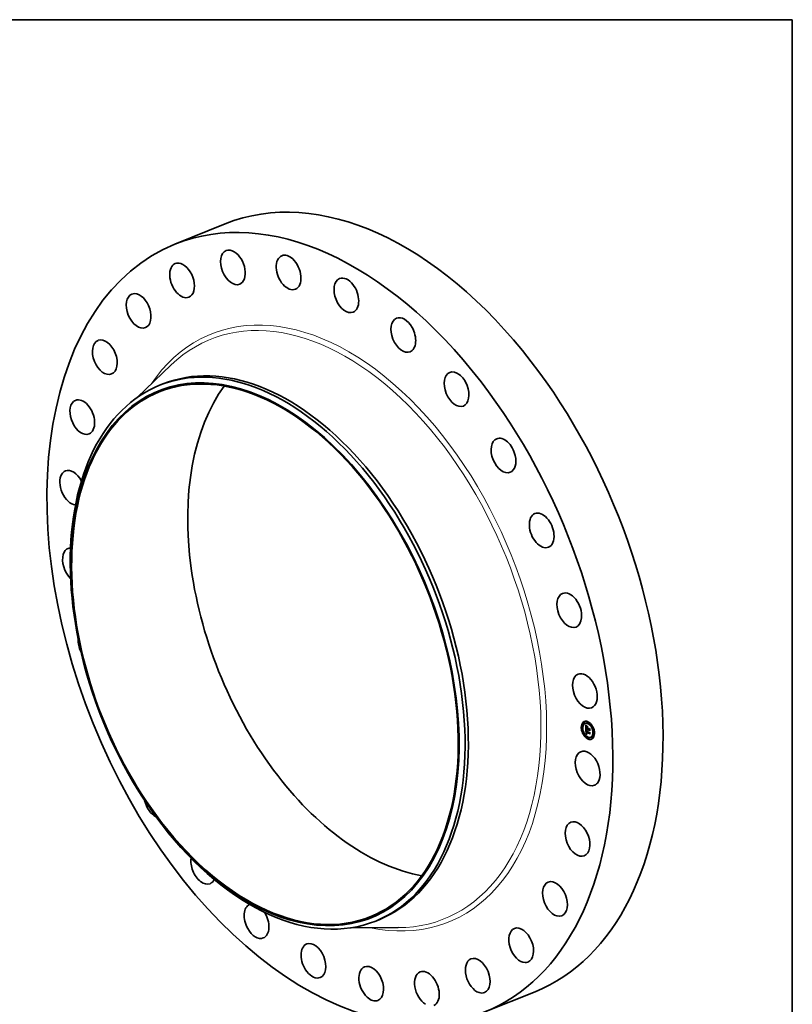
# Model space of a CAD drawing. Extents: x 0 to 10.8, y 0 to 8.2.
# Drawn here: x 6.6 to 10.8, y 2.9 to 8.2 of the extents above; entities that cross this region are included whole.
import ezdxf

# ---------------------------------------------------------------- set-up
doc = ezdxf.new("R2010")
doc.units = 0
doc.header["$MEASUREMENT"] = 0
doc.layers.get('0').update_dxf_attribs({"lineweight": 13})
doc.layers.add('1', color=7, linetype='Continuous', lineweight=13)

msp = doc.modelspace()

# ---------------------------------------------------------------- linework, layer by layer
at = {"color": 7, "lineweight": 35, "ltscale": 0.007325}
for p, q in [((7.409012, 7.034922), (7.680718, 7.144534)), ((9.085998, 2.878187), (9.357703, 2.987798))]:
    msp.add_line(p, q, dxfattribs=at)
at = {"color": 7, "lineweight": 35, "ltscale": 0.006388}
for p, q in [((7.20377, 6.204222), (7.388362, 6.380877)), ((8.361715, 3.333898), (8.617215, 3.334786))]:
    msp.add_line(p, q, dxfattribs=at)
at = {"color": 7, "lineweight": 35, "ltscale": 0.000485}
for p, q in [((7.325463, 6.270607), (7.343441, 6.27786)), ((8.495453, 3.370559), (8.513431, 3.377812))]:
    msp.add_line(p, q, dxfattribs=at)
at = {"color": 7, "lineweight": 35, "ltscale": 3.1e-05}
for p, q in [((9.620086, 4.445321), (9.618945, 4.44486)), ((9.62245, 4.439462), (9.621308, 4.439001)), ((9.629483, 4.441362), (9.628341, 4.440902)), ((9.64212, 4.44891), (9.640979, 4.448449)), ((9.644483, 4.443051), (9.643342, 4.442591)), ((9.665057, 4.427485), (9.663915, 4.427025)), ((9.611862, 4.41882), (9.610721, 4.41836)), ((9.614226, 4.412962), (9.613084, 4.412501)), ((9.622266, 4.384932), (9.621124, 4.384472)), ((9.624629, 4.379074), (9.623487, 4.378613)), ((9.634117, 4.381984), (9.635259, 4.382445)), ((9.634631, 4.382141), (9.635772, 4.382602)), ((9.634894, 4.410997), (9.636035, 4.411458)), ((9.635084, 4.391703), (9.636226, 4.392164)), ((9.635135, 4.382283), (9.636276, 4.382743)), ((9.63563, 4.382408), (9.636772, 4.382869)), ((9.635854, 4.391172), (9.636996, 4.391632)), ((9.635884, 4.389926), (9.635854, 4.391172)), ((9.635955, 4.401716), (9.637096, 4.402176)), ((9.636116, 4.382519), (9.637257, 4.382979)), ((9.636183, 4.4018), (9.637325, 4.402261)), ((9.63625, 4.391241), (9.637392, 4.391702)), ((9.636434, 4.401865), (9.637575, 4.402326)), ((9.636592, 4.382613), (9.637734, 4.383074)), ((9.637059, 4.382692), (9.638201, 4.383152)), ((9.641124, 4.417518), (9.642266, 4.417978)), ((9.641238, 4.414365), (9.64238, 4.414826)), ((9.641257, 4.413844), (9.642399, 4.414304)), ((9.641303, 4.41257), (9.642445, 4.413031)), ((9.641454, 4.408395), (9.642595, 4.408856)), ((9.641531, 4.407757), (9.642673, 4.408218)), ((9.642759, 4.407878), (9.643901, 4.408338)), ((9.64349, 4.407588), (9.644632, 4.408048)), ((9.64391, 4.407421), (9.645051, 4.407882)), ((9.650444, 4.408945), (9.651585, 4.409406)), ((9.650503, 4.410691), (9.651645, 4.411152)), ((9.650594, 4.40477), (9.651736, 4.405231)), ((9.651678, 4.390863), (9.65282, 4.391323)), ((9.651692, 4.389212), (9.652834, 4.389672)), ((9.651717, 4.385107), (9.652859, 4.385567)), ((9.66742, 4.421626), (9.666279, 4.421166)), ((9.67546, 4.393597), (9.674319, 4.393137)), ((9.677824, 4.387738), (9.676682, 4.387278)), ((9.645203, 4.363508), (9.644061, 4.363047)), ((9.647566, 4.357649), (9.646424, 4.357188)), ((9.660203, 4.365197), (9.659062, 4.364736)), ((9.667236, 4.367097), (9.666095, 4.366636)), ((9.6696, 4.361238), (9.668458, 4.360778))]:
    msp.add_line(p, q, dxfattribs=at)
at = {"color": 7, "lineweight": 35, "ltscale": 1.1e-05}
for p, q in [((9.632208, 4.430642), (9.632467, 4.430292)), ((9.633837, 4.430084), (9.634234, 4.430244)), ((9.634331, 4.429402), (9.634746, 4.429569)), ((9.636357, 4.425952), (9.636678, 4.42566)), ((9.636678, 4.42566), (9.636995, 4.425369)), ((9.633792, 4.407545), (9.634195, 4.407707)), ((9.633956, 4.422107), (9.633917, 4.421657)), ((9.634074, 4.407148), (9.634498, 4.407319)), ((9.63464, 4.420589), (9.635055, 4.420756)), ((9.634653, 4.419775), (9.635056, 4.419938)), ((9.634662, 4.421325), (9.63508, 4.421493)), ((9.634676, 4.419197), (9.635069, 4.419355)), ((9.634693, 4.398493), (9.634702, 4.398049)), ((9.63472, 4.421984), (9.635134, 4.422152)), ((9.634764, 4.417533), (9.635158, 4.417691)), ((9.634812, 4.422567), (9.635232, 4.422736)), ((9.63494, 4.423072), (9.635104, 4.423501)), ((9.635052, 4.420386), (9.635055, 4.419956)), ((9.635055, 4.419956), (9.635064, 4.419497)), ((9.63512, 4.418217), (9.635152, 4.417764)), ((9.635307, 4.423038), (9.635202, 4.422613)), ((9.635264, 4.38775), (9.635352, 4.387318)), ((9.63545, 4.423434), (9.635307, 4.423038)), ((9.635352, 4.387318), (9.635455, 4.386909)), ((9.635553, 4.398504), (9.635973, 4.398674)), ((9.635559, 4.398137), (9.63597, 4.398303)), ((9.635571, 4.397745), (9.63598, 4.39791)), ((9.635884, 4.389926), (9.63628, 4.390085)), ((9.635945, 4.389016), (9.635908, 4.38946)), ((9.635995, 4.388594), (9.635945, 4.389016)), ((9.635968, 4.398417), (9.635976, 4.397996)), ((9.636288, 4.389765), (9.636309, 4.389345)), ((9.63727, 4.385472), (9.637673, 4.385634)), ((9.637496, 4.385234), (9.637911, 4.385401)), ((9.637966, 4.382802), (9.637517, 4.382755)), ((9.638406, 4.382833), (9.637966, 4.382802)), ((9.638448, 4.383285), (9.638827, 4.3831)), ((9.642756, 4.40777), (9.642673, 4.408218)), ((9.643297, 4.41717), (9.643705, 4.417335)), ((9.643419, 4.404572), (9.643607, 4.404192)), ((9.643514, 4.407191), (9.643914, 4.407352)), ((9.643607, 4.404192), (9.643819, 4.403812)), ((9.643819, 4.403812), (9.644054, 4.403434)), ((9.653382, 4.412018), (9.65379, 4.412183)), ((9.654103, 4.392041), (9.654511, 4.392206))]:
    msp.add_line(p, q, dxfattribs=at)
at = {"color": 7, "lineweight": 35, "ltscale": 0.000542}
msp.add_line((9.63299, 4.408974), (9.632208, 4.430642), dxfattribs=at)
at = {"color": 7, "lineweight": 35, "ltscale": 1e-05}
for p, q in [((9.632467, 4.430292), (9.632714, 4.429961)), ((9.632714, 4.429961), (9.632949, 4.429649)), ((9.633343, 4.430811), (9.633715, 4.430961)), ((9.635851, 4.424137), (9.635631, 4.4238)), ((9.63577, 4.426499), (9.636055, 4.426232)), ((9.636109, 4.424445), (9.635851, 4.424137)), ((9.636055, 4.426232), (9.636357, 4.425952)), ((9.636597, 4.425256), (9.636229, 4.425131)), ((9.636597, 4.425256), (9.636959, 4.425402)), ((9.636995, 4.425369), (9.636597, 4.425256)), ((9.637991, 4.426209), (9.63779, 4.425857)), ((9.634009, 4.422515), (9.633956, 4.422107)), ((9.634698, 4.398909), (9.634693, 4.398493)), ((9.634718, 4.399296), (9.634698, 4.398909)), ((9.634702, 4.41863), (9.635089, 4.418786)), ((9.634731, 4.418075), (9.635119, 4.418232)), ((9.634739, 4.397293), (9.634765, 4.396913)), ((9.634765, 4.396913), (9.634796, 4.39653)), ((9.634796, 4.39653), (9.634832, 4.396145)), ((9.635055, 4.390892), (9.635051, 4.390495)), ((9.635051, 4.390495), (9.635054, 4.390102)), ((9.635056, 4.420789), (9.635052, 4.420386)), ((9.635054, 4.390102), (9.635064, 4.389716)), ((9.635066, 4.391295), (9.635055, 4.390892)), ((9.635084, 4.391703), (9.635066, 4.391295)), ((9.635096, 4.418632), (9.63512, 4.418217)), ((9.635104, 4.423501), (9.635302, 4.423852)), ((9.635631, 4.4238), (9.63545, 4.423434)), ((9.635455, 4.386909), (9.635573, 4.386524)), ((9.635571, 4.397745), (9.635559, 4.398137)), ((9.635573, 4.386524), (9.635707, 4.386162)), ((9.635608, 4.399955), (9.635669, 4.400357)), ((9.635908, 4.38946), (9.636296, 4.389617)), ((9.635945, 4.389016), (9.636324, 4.389169)), ((9.635977, 4.398822), (9.635968, 4.398417)), ((9.636001, 4.399209), (9.635977, 4.398822)), ((9.635995, 4.388594), (9.636366, 4.388743)), ((9.636059, 4.388192), (9.635995, 4.388594)), ((9.636059, 4.388192), (9.636423, 4.388339)), ((9.636136, 4.387811), (9.636059, 4.388192)), ((9.636136, 4.387811), (9.636493, 4.387955)), ((9.636242, 4.401288), (9.636614, 4.401438)), ((9.636309, 4.389345), (9.636342, 4.388945)), ((9.636342, 4.388945), (9.636387, 4.388565)), ((9.636448, 4.386798), (9.636804, 4.386942)), ((9.636578, 4.386503), (9.636932, 4.386646)), ((9.636883, 4.385969), (9.637256, 4.386119)), ((9.637066, 4.385717), (9.63745, 4.385872)), ((9.637443, 4.383915), (9.637756, 4.383693)), ((9.637581, 4.402402), (9.637879, 4.402159)), ((9.637756, 4.383693), (9.638091, 4.383483)), ((9.638091, 4.383483), (9.638448, 4.383285)), ((9.638607, 4.383208), (9.638201, 4.383152)), ((9.638947, 4.384155), (9.638614, 4.384356)), ((9.639302, 4.383961), (9.638947, 4.384155)), ((9.642751, 4.407264), (9.642777, 4.406876)), ((9.642777, 4.406876), (9.642825, 4.406489)), ((9.642825, 4.406489), (9.642898, 4.406103)), ((9.642898, 4.406103), (9.642993, 4.405719)), ((9.642993, 4.405719), (9.643112, 4.405335)), ((9.643112, 4.405335), (9.643253, 4.404953)), ((9.643253, 4.404953), (9.643419, 4.404572)), ((9.643417, 4.40375), (9.643773, 4.403894)), ((9.643514, 4.407191), (9.64349, 4.407588)), ((9.643558, 4.406802), (9.643514, 4.407191)), ((9.643558, 4.406802), (9.643947, 4.406959)), ((9.64362, 4.406421), (9.643558, 4.406802)), ((9.64362, 4.406421), (9.644004, 4.406576)), ((9.643702, 4.406048), (9.64362, 4.406421)), ((9.643702, 4.406048), (9.644084, 4.406202)), ((9.643804, 4.405684), (9.644186, 4.405837)), ((9.643925, 4.405327), (9.644309, 4.405482)), ((9.644065, 4.404977), (9.644452, 4.405134)), ((9.644224, 4.404637), (9.644612, 4.404793)), ((9.644403, 4.404303), (9.64479, 4.40446)), ((9.644601, 4.403978), (9.644403, 4.404303)), ((9.644913, 4.404245), (9.644601, 4.403978))]:
    msp.add_line(p, q, dxfattribs=at)
at = {"color": 7, "lineweight": 35, "ltscale": 9e-06}
for p, q in [((9.632848, 4.431582), (9.633099, 4.431853)), ((9.632848, 4.431582), (9.63319, 4.43172)), ((9.632949, 4.429649), (9.633174, 4.429356)), ((9.633174, 4.429356), (9.633387, 4.429082)), ((9.635255, 4.426993), (9.635504, 4.426753)), ((9.635504, 4.426753), (9.63577, 4.426499)), ((9.635891, 4.424995), (9.635582, 4.424848)), ((9.636229, 4.425131), (9.635891, 4.424995)), ((9.634076, 4.422882), (9.634009, 4.422515)), ((9.634702, 4.398049), (9.634718, 4.397672)), ((9.634752, 4.399653), (9.634718, 4.399296)), ((9.634718, 4.397672), (9.634739, 4.397293)), ((9.635065, 4.421163), (9.635056, 4.420789)), ((9.63508, 4.42151), (9.635065, 4.421163)), ((9.635079, 4.41901), (9.635096, 4.418632)), ((9.635302, 4.423852), (9.635536, 4.424126)), ((9.635553, 4.398504), (9.635553, 4.398845)), ((9.635559, 4.398137), (9.635553, 4.398504)), ((9.635707, 4.386162), (9.635856, 4.385824)), ((9.635856, 4.385824), (9.63602, 4.385509)), ((9.636041, 4.39958), (9.636001, 4.399209)), ((9.63602, 4.385509), (9.636203, 4.385213)), ((9.636097, 4.399933), (9.636041, 4.39958)), ((9.636169, 4.40027), (9.636097, 4.399933)), ((9.636227, 4.387453), (9.636136, 4.387811)), ((9.636203, 4.385213), (9.636407, 4.384929)), ((9.636227, 4.387453), (9.636579, 4.387594)), ((9.636331, 4.387115), (9.636227, 4.387453)), ((9.636238, 4.403587), (9.636487, 4.403354)), ((9.636331, 4.387115), (9.636679, 4.387255)), ((9.636387, 4.388565), (9.636444, 4.388204)), ((9.636407, 4.384929), (9.636634, 4.384657)), ((9.636444, 4.388204), (9.636512, 4.387863)), ((9.636487, 4.403354), (9.636746, 4.403119)), ((9.636634, 4.384657), (9.636882, 4.384397)), ((9.636746, 4.403119), (9.637014, 4.402882)), ((9.636882, 4.384397), (9.637151, 4.38415)), ((9.637014, 4.402882), (9.637292, 4.402643)), ((9.637151, 4.38415), (9.637443, 4.383915)), ((9.637292, 4.402643), (9.637581, 4.402402)), ((9.638012, 4.38478), (9.637743, 4.385004)), ((9.638302, 4.384565), (9.638012, 4.38478)), ((9.638614, 4.384356), (9.638302, 4.384565)), ((9.638947, 4.384155), (9.63929, 4.384293)), ((9.638973, 4.384667), (9.639282, 4.384504)), ((9.643804, 4.405684), (9.643702, 4.406048)), ((9.643925, 4.405327), (9.643804, 4.405684)), ((9.644065, 4.404977), (9.643925, 4.405327)), ((9.644224, 4.404637), (9.644065, 4.404977)), ((9.644403, 4.404303), (9.644224, 4.404637)), ((9.644299, 4.405507), (9.644426, 4.40519)), ((9.644426, 4.40519), (9.64457, 4.404875)), ((9.64457, 4.404875), (9.644733, 4.40456)), ((9.644733, 4.40456), (9.644913, 4.404245))]:
    msp.add_line(p, q, dxfattribs=at)
at = {"color": 7, "lineweight": 35, "ltscale": 2.3e-05}
for p, q in [((9.633343, 4.430811), (9.632848, 4.431582)), ((9.633635, 4.431074), (9.63416, 4.430342)), ((9.635854, 4.391172), (9.635084, 4.391703)), ((9.636996, 4.391632), (9.636226, 4.392164)), ((9.641976, 4.406025), (9.642846, 4.406377))]:
    msp.add_line(p, q, dxfattribs=at)
at = {"color": 7, "lineweight": 35, "ltscale": 2.4e-05}
msp.add_line((9.633099, 4.431853), (9.633635, 4.431074), dxfattribs=at)
at = {"color": 7, "lineweight": 35, "ltscale": 2.2e-05}
for p, q in [((9.633837, 4.430084), (9.633343, 4.430811)), ((9.637966, 4.382802), (9.638772, 4.383127))]:
    msp.add_line(p, q, dxfattribs=at)
at = {"color": 7, "lineweight": 35, "ltscale": 8e-06}
for p, q in [((9.633387, 4.429082), (9.633588, 4.428827)), ((9.633588, 4.428827), (9.633778, 4.428591)), ((9.634811, 4.427435), (9.635024, 4.427221)), ((9.635024, 4.427221), (9.635255, 4.426993)), ((9.635303, 4.42469), (9.635054, 4.42452)), ((9.635582, 4.424848), (9.635303, 4.42469)), ((9.635536, 4.424126), (9.635805, 4.424324)), ((9.635805, 4.424324), (9.636109, 4.424445)), ((9.633059, 4.407054), (9.633286, 4.40681)), ((9.634156, 4.423207), (9.634076, 4.422882)), ((9.634801, 4.399982), (9.634752, 4.399653)), ((9.634864, 4.400282), (9.634801, 4.399982)), ((9.635101, 4.421828), (9.63508, 4.42151)), ((9.635342, 4.404502), (9.635552, 4.404276)), ((9.635552, 4.404276), (9.635771, 4.404048)), ((9.635553, 4.398845), (9.635558, 4.399161)), ((9.635669, 4.400357), (9.635755, 4.400664)), ((9.635771, 4.404048), (9.636, 4.403819)), ((9.63599, 4.397703), (9.636014, 4.397398)), ((9.636, 4.403819), (9.636238, 4.403587)), ((9.636014, 4.397398), (9.636046, 4.397083)), ((9.636257, 4.400589), (9.636169, 4.40027)), ((9.636362, 4.400892), (9.636257, 4.400589)), ((9.636448, 4.386798), (9.636331, 4.387115)), ((9.636482, 4.401177), (9.636362, 4.400892)), ((9.636578, 4.386503), (9.636448, 4.386798)), ((9.636617, 4.401445), (9.636482, 4.401177)), ((9.636512, 4.387863), (9.636592, 4.387542)), ((9.636592, 4.387542), (9.636683, 4.387242)), ((9.637066, 4.385717), (9.636883, 4.385969)), ((9.637318, 4.401948), (9.637001, 4.401939)), ((9.63727, 4.385472), (9.637066, 4.385717)), ((9.637496, 4.385234), (9.63727, 4.385472)), ((9.637657, 4.401938), (9.637318, 4.401948)), ((9.637743, 4.385004), (9.637496, 4.385234)), ((9.637879, 4.402159), (9.637657, 4.401938)), ((9.637923, 4.38539), (9.638157, 4.385198)), ((9.638157, 4.385198), (9.638411, 4.385014)), ((9.638411, 4.385014), (9.638682, 4.384837)), ((9.638682, 4.384837), (9.638973, 4.384667)), ((9.642759, 4.407878), (9.642751, 4.407575)), ((9.642751, 4.407575), (9.642751, 4.407264)), ((9.64391, 4.407421), (9.64393, 4.4071)), ((9.64393, 4.4071), (9.643968, 4.40678)), ((9.643968, 4.40678), (9.644024, 4.40646)), ((9.644024, 4.40646), (9.644098, 4.406142)), ((9.644098, 4.406142), (9.64419, 4.405824)), ((9.64419, 4.405824), (9.644299, 4.405507)), ((9.644652, 4.407721), (9.644632, 4.408048))]:
    msp.add_line(p, q, dxfattribs=at)
at = {"color": 7, "lineweight": 35, "ltscale": 0.000472}
msp.add_line((9.634105, 4.41016), (9.633424, 4.429034), dxfattribs=at)
at = {"color": 7, "lineweight": 35, "ltscale": 1.3e-05}
for p, q in [((9.633778, 4.428591), (9.634124, 4.428178)), ((9.634439, 4.427824), (9.634811, 4.427435)), ((9.633892, 4.421164), (9.633881, 4.42063)), ((9.633991, 4.40798), (9.634293, 4.407575)), ((9.634395, 4.406734), (9.634074, 4.407148)), ((9.634631, 4.382141), (9.634117, 4.381984)), ((9.635135, 4.382283), (9.634631, 4.382141)), ((9.634799, 4.417002), (9.634764, 4.417533)), ((9.634812, 4.422567), (9.63494, 4.423072)), ((9.635064, 4.389716), (9.635091, 4.389189)), ((9.635091, 4.389189), (9.635133, 4.388686)), ((9.635104, 4.423501), (9.635577, 4.423692)), ((9.635202, 4.422613), (9.635129, 4.422118)), ((9.63563, 4.382408), (9.635135, 4.382283)), ((9.635155, 4.405852), (9.63562, 4.40604)), ((9.635191, 4.417273), (9.635238, 4.416745)), ((9.635772, 4.382602), (9.635259, 4.382445)), ((9.635302, 4.423852), (9.635794, 4.42405)), ((9.635569, 4.399451), (9.635608, 4.399955)), ((9.635569, 4.399451), (9.636052, 4.399646)), ((9.635594, 4.405385), (9.636066, 4.405576)), ((9.636276, 4.382743), (9.635772, 4.382602)), ((9.636072, 4.4049), (9.636549, 4.405093)), ((9.636772, 4.382869), (9.636276, 4.382743)), ((9.636589, 4.404398), (9.637068, 4.404591)), ((9.637146, 4.403877), (9.637624, 4.40407)), ((9.637742, 4.40334), (9.638217, 4.403531)), ((9.638012, 4.38478), (9.638479, 4.384969)), ((9.638302, 4.384565), (9.638802, 4.384766)), ((9.63864, 4.403154), (9.638519, 4.402666)), ((9.642735, 4.404569), (9.642447, 4.405024)), ((9.643058, 4.404144), (9.642735, 4.404569)), ((9.643058, 4.404144), (9.643535, 4.404336)), ((9.643417, 4.40375), (9.643058, 4.404144)), ((9.64381, 4.403387), (9.643417, 4.40375)), ((9.654196, 4.400934), (9.653795, 4.400579)), ((9.654866, 4.382356), (9.654464, 4.382042))]:
    msp.add_line(p, q, dxfattribs=at)
at = {"color": 7, "lineweight": 35, "ltscale": 2.1e-05}
for p, q in [((9.634331, 4.429402), (9.633837, 4.430084)), ((9.63416, 4.430342), (9.634675, 4.429659)), ((9.635627, 4.396612), (9.636423, 4.396933)), ((9.637001, 4.401939), (9.637768, 4.402249)), ((9.638012, 4.403714), (9.63864, 4.403154)), ((9.642194, 4.40551), (9.642967, 4.405822))]:
    msp.add_line(p, q, dxfattribs=at)
at = {"color": 7, "lineweight": 35, "ltscale": 1.2e-05}
for p, q in [((9.634124, 4.428178), (9.634439, 4.427824)), ((9.634825, 4.428763), (9.635253, 4.428935)), ((9.63532, 4.428168), (9.635755, 4.428344)), ((9.635536, 4.424126), (9.635998, 4.424313)), ((9.635814, 4.427618), (9.636253, 4.427795)), ((9.636308, 4.427112), (9.636748, 4.427289)), ((9.636802, 4.426649), (9.637242, 4.426827)), ((9.637296, 4.426231), (9.637737, 4.426409)), ((9.633792, 4.407545), (9.633991, 4.40798)), ((9.634074, 4.407148), (9.633792, 4.407545)), ((9.633917, 4.421657), (9.633892, 4.421164)), ((9.634395, 4.406734), (9.634837, 4.406912)), ((9.634756, 4.406302), (9.635211, 4.406485)), ((9.63494, 4.423072), (9.635384, 4.423251)), ((9.635064, 4.419497), (9.635079, 4.41901)), ((9.635133, 4.388686), (9.635191, 4.388206)), ((9.635152, 4.417764), (9.635191, 4.417273)), ((9.635191, 4.388206), (9.635264, 4.38775)), ((9.635553, 4.398845), (9.635989, 4.399021)), ((9.635558, 4.399161), (9.636016, 4.399346)), ((9.636116, 4.382519), (9.63563, 4.382408)), ((9.635908, 4.38946), (9.635884, 4.389926)), ((9.636592, 4.382613), (9.636116, 4.382519)), ((9.637059, 4.382692), (9.636592, 4.382613)), ((9.637257, 4.382979), (9.636772, 4.382869)), ((9.637517, 4.382755), (9.637059, 4.382692)), ((9.637734, 4.383074), (9.637257, 4.382979)), ((9.638201, 4.383152), (9.637734, 4.383074)), ((9.637743, 4.385004), (9.638182, 4.385181)), ((9.638827, 4.3831), (9.638406, 4.382833)), ((9.638652, 4.422757), (9.638866, 4.423208)), ((9.645581, 4.420544), (9.645368, 4.420094))]:
    msp.add_line(p, q, dxfattribs=at)
at = {"color": 7, "lineweight": 35, "ltscale": 2e-05}
for p, q in [((9.634825, 4.428763), (9.634331, 4.429402)), ((9.634675, 4.429659), (9.635179, 4.429023)), ((9.634653, 4.419775), (9.63464, 4.420589)), ((9.637742, 4.40334), (9.637146, 4.403877)), ((9.637421, 4.404257), (9.638012, 4.403714)), ((9.64349, 4.407588), (9.642759, 4.407878)), ((9.644632, 4.408048), (9.643901, 4.408338))]:
    msp.add_line(p, q, dxfattribs=at)
at = {"color": 7, "lineweight": 35, "ltscale": 6e-06}
for p, q in [((9.634646, 4.424148), (9.634487, 4.423945)), ((9.634487, 4.423945), (9.634357, 4.42373)), ((9.635034, 4.400794), (9.634942, 4.400553)), ((9.635141, 4.401007), (9.635034, 4.400794)), ((9.635263, 4.40119), (9.635141, 4.401007)), ((9.635749, 4.401613), (9.635565, 4.401491)), ((9.635955, 4.401716), (9.635749, 4.401613)), ((9.636183, 4.4018), (9.635955, 4.401716)), ((9.636041, 4.401126), (9.636242, 4.401288)), ((9.636434, 4.401865), (9.636183, 4.4018)), ((9.637325, 4.402261), (9.637096, 4.402176)), ((9.637575, 4.402326), (9.637325, 4.402261)), ((9.64381, 4.403387), (9.644028, 4.403475)), ((9.644054, 4.403434), (9.64381, 4.403387))]:
    msp.add_line(p, q, dxfattribs=at)
at = {"color": 7, "lineweight": 35, "ltscale": 7e-06}
for p, q in [((9.634836, 4.42434), (9.634646, 4.424148)), ((9.635054, 4.42452), (9.634836, 4.42434)), ((9.63425, 4.423489), (9.634156, 4.423207)), ((9.634357, 4.42373), (9.63425, 4.423489)), ((9.634942, 4.400553), (9.634864, 4.400282)), ((9.635129, 4.422118), (9.635101, 4.421828)), ((9.635558, 4.399161), (9.635569, 4.399451)), ((9.635755, 4.400664), (9.635879, 4.400918)), ((9.635879, 4.400918), (9.636041, 4.401126)), ((9.635976, 4.397996), (9.63599, 4.397703)), ((9.636242, 4.401288), (9.636482, 4.401404)), ((9.636706, 4.401912), (9.636434, 4.401865)), ((9.637001, 4.401939), (9.636706, 4.401912))]:
    msp.add_line(p, q, dxfattribs=at)
at = {"color": 7, "lineweight": 35, "ltscale": 1.9e-05}
for p, q in [((9.63532, 4.428168), (9.634825, 4.428763)), ((9.635179, 4.429023), (9.635674, 4.428434)), ((9.636229, 4.425131), (9.636941, 4.425419)), ((9.634015, 4.416222), (9.634028, 4.415456)), ((9.637146, 4.403877), (9.636589, 4.404398)), ((9.636865, 4.404782), (9.637421, 4.404257))]:
    msp.add_line(p, q, dxfattribs=at)
at = {"color": 7, "lineweight": 35, "ltscale": 1.8e-05}
for p, q in [((9.635814, 4.427618), (9.63532, 4.428168)), ((9.635674, 4.428434), (9.636158, 4.427894)), ((9.636308, 4.427112), (9.635814, 4.427618)), ((9.63464, 4.420589), (9.634662, 4.421325)), ((9.636589, 4.404398), (9.636072, 4.4049)), ((9.636346, 4.405291), (9.636865, 4.404782)), ((9.638652, 4.422757), (9.639321, 4.423027)), ((9.642399, 4.414304), (9.641737, 4.414567)), ((9.642447, 4.405024), (9.643126, 4.405298)), ((9.652834, 4.389672), (9.653326, 4.390221))]:
    msp.add_line(p, q, dxfattribs=at)
at = {"color": 7, "lineweight": 35, "ltscale": 2.8e-05}
for p, q in [((9.635891, 4.424995), (9.636941, 4.425419)), ((9.635627, 4.396612), (9.635571, 4.397745)), ((9.651585, 4.409406), (9.652391, 4.410188))]:
    msp.add_line(p, q, dxfattribs=at)
at = {"color": 7, "lineweight": 35, "ltscale": 1.7e-05}
for p, q in [((9.636158, 4.427894), (9.636632, 4.427401)), ((9.636802, 4.426649), (9.636308, 4.427112)), ((9.634662, 4.421325), (9.63472, 4.421984)), ((9.634837, 4.41639), (9.63548, 4.416649)), ((9.636072, 4.4049), (9.635594, 4.405385)), ((9.635755, 4.400664), (9.63637, 4.400912)), ((9.635863, 4.405782), (9.636346, 4.405291)), ((9.643449, 4.412975), (9.644092, 4.413234))]:
    msp.add_line(p, q, dxfattribs=at)
at = {"color": 7, "lineweight": 35, "ltscale": 1.6e-05}
for p, q in [((9.636632, 4.427401), (9.637095, 4.426956)), ((9.637296, 4.426231), (9.636802, 4.426649)), ((9.635594, 4.405385), (9.635155, 4.405852)), ((9.635417, 4.406256), (9.635863, 4.405782)), ((9.635669, 4.400357), (9.63626, 4.400595)), ((9.635879, 4.400918), (9.636474, 4.401158)), ((9.641531, 4.407757), (9.641454, 4.408395)), ((9.642673, 4.408218), (9.642595, 4.408856)), ((9.642735, 4.404569), (9.643318, 4.404804))]:
    msp.add_line(p, q, dxfattribs=at)
at = {"color": 7, "lineweight": 35, "ltscale": 1.5e-05}
for p, q in [((9.637095, 4.426956), (9.637549, 4.426558)), ((9.63779, 4.425857), (9.637296, 4.426231)), ((9.633883, 4.420054), (9.633899, 4.419436)), ((9.63472, 4.421984), (9.634812, 4.422567)), ((9.635155, 4.405852), (9.634756, 4.406302)), ((9.634837, 4.41639), (9.634799, 4.417002)), ((9.635006, 4.406713), (9.635417, 4.406256)), ((9.635608, 4.399955), (9.636149, 4.400174)), ((9.636883, 4.385969), (9.636578, 4.386503)), ((9.636683, 4.387242), (9.636901, 4.386699)), ((9.637318, 4.401948), (9.637866, 4.402169)), ((9.641645, 4.407149), (9.641531, 4.407757)), ((9.641792, 4.406572), (9.641645, 4.407149)), ((9.643297, 4.41717), (9.643695, 4.417609))]:
    msp.add_line(p, q, dxfattribs=at)
at = {"color": 7, "lineweight": 35, "ltscale": 1.4e-05}
for p, q in [((9.637549, 4.426558), (9.637991, 4.426209)), ((9.633881, 4.42063), (9.633883, 4.420054)), ((9.634293, 4.407575), (9.634631, 4.407153)), ((9.634756, 4.406302), (9.634395, 4.406734)), ((9.634631, 4.407153), (9.635006, 4.406713)), ((9.634676, 4.419197), (9.634653, 4.419775)), ((9.634702, 4.41863), (9.634676, 4.419197)), ((9.634731, 4.418075), (9.634702, 4.41863)), ((9.634764, 4.417533), (9.634731, 4.418075)), ((9.636041, 4.401126), (9.636562, 4.401336)), ((9.636901, 4.386699), (9.63717, 4.38623)), ((9.63717, 4.38623), (9.637509, 4.385795)), ((9.637509, 4.385795), (9.637923, 4.38539)), ((9.638614, 4.384356), (9.639151, 4.384573)), ((9.639282, 4.384504), (9.639302, 4.383961)), ((9.641976, 4.406025), (9.641792, 4.406572)), ((9.642194, 4.40551), (9.641976, 4.406025)), ((9.642447, 4.405024), (9.642194, 4.40551)), ((9.651527, 4.410684), (9.651002, 4.410892)), ((9.65258, 4.390802), (9.652049, 4.391012))]:
    msp.add_line(p, q, dxfattribs=at)
at = {"color": 7, "lineweight": 35, "ltscale": 6.9e-05}
msp.add_line((9.634894, 4.410997), (9.63299, 4.408974), dxfattribs=at)
at = {"color": 7, "lineweight": 35, "ltscale": 0.000627}
msp.add_line((9.634117, 4.381984), (9.633059, 4.407054), dxfattribs=at)
at = {"color": 7, "lineweight": 35, "ltscale": 7.7e-05}
msp.add_line((9.633286, 4.40681), (9.635342, 4.404502), dxfattribs=at)
at = {"color": 7, "lineweight": 35, "ltscale": 3e-05}
for p, q in [((9.633899, 4.419436), (9.633958, 4.41824)), ((9.637517, 4.382755), (9.638622, 4.3832)), ((9.641645, 4.407149), (9.642751, 4.407596))]:
    msp.add_line(p, q, dxfattribs=at)
at = {"color": 7, "lineweight": 35, "ltscale": 5e-05}
msp.add_line((9.633958, 4.41824), (9.634015, 4.416222), dxfattribs=at)
at = {"color": 7, "lineweight": 35, "ltscale": 0.000196}
msp.add_line((9.634028, 4.415456), (9.641303, 4.41257), dxfattribs=at)
at = {"color": 7, "lineweight": 35, "ltscale": 0.000582}
msp.add_line((9.635259, 4.382445), (9.634277, 4.405697), dxfattribs=at)
at = {"color": 7, "lineweight": 35, "ltscale": 0.000456}
msp.add_line((9.634832, 4.396145), (9.651692, 4.389212), dxfattribs=at)
at = {"color": 7, "lineweight": 35, "ltscale": 0.000173}
msp.add_line((9.641257, 4.413844), (9.634837, 4.41639), dxfattribs=at)
at = {"color": 7, "lineweight": 35, "ltscale": 0.000176}
for p, q in [((9.641454, 4.408395), (9.634894, 4.410997)), ((9.642595, 4.408856), (9.636035, 4.411458))]:
    msp.add_line(p, q, dxfattribs=at)
at = {"color": 7, "lineweight": 35, "ltscale": 0.000161}
msp.add_line((9.635238, 4.416745), (9.641238, 4.414365), dxfattribs=at)
at = {"color": 7, "lineweight": 35, "ltscale": 5e-06}
for p, q in [((9.635403, 4.40135), (9.635263, 4.40119)), ((9.635565, 4.401491), (9.635403, 4.40135))]:
    msp.add_line(p, q, dxfattribs=at)
at = {"color": 7, "lineweight": 35, "ltscale": 0.000436}
msp.add_line((9.651825, 4.390188), (9.635627, 4.396612), dxfattribs=at)
at = {"color": 7, "lineweight": 35, "ltscale": 0.000421}
msp.add_line((9.636046, 4.397083), (9.651678, 4.390863), dxfattribs=at)
at = {"color": 7, "lineweight": 35, "ltscale": 0.000416}
for p, q in [((9.651717, 4.385107), (9.63625, 4.391241)), ((9.652859, 4.385567), (9.637392, 4.391702))]:
    msp.add_line(p, q, dxfattribs=at)
at = {"color": 7, "lineweight": 35, "ltscale": 3.7e-05}
msp.add_line((9.63625, 4.391241), (9.636288, 4.389765), dxfattribs=at)
at = {"color": 7, "lineweight": 35, "ltscale": 4e-06}
msp.add_line((9.636482, 4.401404), (9.636617, 4.401445), dxfattribs=at)
at = {"color": 7, "lineweight": 35, "ltscale": 2.7e-05}
msp.add_line((9.636706, 4.401912), (9.637693, 4.40231), dxfattribs=at)
at = {"color": 7, "lineweight": 35, "ltscale": 2e-06}
for p, q in [((9.636998, 4.391543), (9.636996, 4.391632)), ((9.637657, 4.40234), (9.637575, 4.402326))]:
    msp.add_line(p, q, dxfattribs=at)
at = {"color": 7, "lineweight": 35, "ltscale": 2.6e-05}
for p, q in [((9.638519, 4.402666), (9.637742, 4.40334)), ((9.641792, 4.406572), (9.642771, 4.406967))]:
    msp.add_line(p, q, dxfattribs=at)
at = {"color": 7, "lineweight": 35, "ltscale": 0.000129}
msp.add_line((9.641124, 4.417518), (9.638377, 4.421899), dxfattribs=at)
at = {"color": 7, "lineweight": 35, "ltscale": 0.000175}
msp.add_line((9.638377, 4.421899), (9.64489, 4.419316), dxfattribs=at)
at = {"color": 7, "lineweight": 35, "ltscale": 0.000181}
for p, q in [((9.645368, 4.420094), (9.638652, 4.422757)), ((9.638866, 4.423208), (9.645581, 4.420544))]:
    msp.add_line(p, q, dxfattribs=at)
at = {"color": 7, "lineweight": 35, "ltscale": 9.3e-05}
msp.add_line((9.642266, 4.417978), (9.640281, 4.421144), dxfattribs=at)
at = {"color": 7, "lineweight": 35, "ltscale": 7.9e-05}
for p, q in [((9.641238, 4.414365), (9.641124, 4.417518)), ((9.64238, 4.414826), (9.642266, 4.417978))]:
    msp.add_line(p, q, dxfattribs=at)
at = {"color": 7, "lineweight": 35, "ltscale": 3.2e-05}
for p, q in [((9.641303, 4.41257), (9.641257, 4.413844)), ((9.642445, 4.413031), (9.642399, 4.414304))]:
    msp.add_line(p, q, dxfattribs=at)
at = {"color": 7, "lineweight": 35, "ltscale": 8.7e-05}
msp.add_line((9.64489, 4.419316), (9.642436, 4.416833), dxfattribs=at)
at = {"color": 7, "lineweight": 35, "ltscale": 0.00012}
msp.add_line((9.642436, 4.416833), (9.642609, 4.412052), dxfattribs=at)
at = {"color": 7, "lineweight": 35, "ltscale": 0.000211}
msp.add_line((9.642609, 4.412052), (9.650444, 4.408945), dxfattribs=at)
at = {"color": 7, "lineweight": 35, "ltscale": 0.000105}
msp.add_line((9.643449, 4.412975), (9.643297, 4.41717), dxfattribs=at)
at = {"color": 7, "lineweight": 35, "ltscale": 0.000195}
msp.add_line((9.650709, 4.410095), (9.643449, 4.412975), dxfattribs=at)
at = {"color": 7, "lineweight": 35, "ltscale": 0.000107}
msp.add_line((9.643695, 4.417609), (9.64385, 4.41333), dxfattribs=at)
at = {"color": 7, "lineweight": 35, "ltscale": 0.000179}
msp.add_line((9.64385, 4.41333), (9.650503, 4.410691), dxfattribs=at)
at = {"color": 7, "lineweight": 35, "ltscale": 0.00018}
for p, q in [((9.650594, 4.40477), (9.64391, 4.407421)), ((9.651736, 4.405231), (9.645051, 4.407882))]:
    msp.add_line(p, q, dxfattribs=at)
at = {"color": 7, "lineweight": 35, "ltscale": 6.7e-05}
msp.add_line((9.650444, 4.408945), (9.652368, 4.410816), dxfattribs=at)
at = {"color": 7, "lineweight": 35, "ltscale": 0.0001}
msp.add_line((9.650503, 4.410691), (9.653759, 4.413021), dxfattribs=at)
at = {"color": 7, "lineweight": 35, "ltscale": 0.000118}
msp.add_line((9.652738, 4.400566), (9.650594, 4.40477), dxfattribs=at)
at = {"color": 7, "lineweight": 35, "ltscale": 8.2e-05}
msp.add_line((9.653382, 4.412018), (9.650709, 4.410095), dxfattribs=at)
at = {"color": 7, "lineweight": 35, "ltscale": 6.5e-05}
msp.add_line((9.651645, 4.411152), (9.653772, 4.412674), dxfattribs=at)
at = {"color": 7, "lineweight": 35, "ltscale": 8.8e-05}
msp.add_line((9.651678, 4.390863), (9.654481, 4.393023), dxfattribs=at)
at = {"color": 7, "lineweight": 35, "ltscale": 6e-05}
msp.add_line((9.651692, 4.389212), (9.653298, 4.391003), dxfattribs=at)
at = {"color": 7, "lineweight": 35, "ltscale": 0.000103}
msp.add_line((9.653642, 4.381463), (9.651717, 4.385107), dxfattribs=at)
at = {"color": 7, "lineweight": 35, "ltscale": 4.9e-05}
msp.add_line((9.652633, 4.403472), (9.651736, 4.405231), dxfattribs=at)
at = {"color": 7, "lineweight": 35, "ltscale": 7.3e-05}
msp.add_line((9.654103, 4.392041), (9.651825, 4.390188), dxfattribs=at)
at = {"color": 7, "lineweight": 35, "ltscale": 0.000256}
msp.add_line((9.652368, 4.410816), (9.652738, 4.400566), dxfattribs=at)
at = {"color": 7, "lineweight": 35, "ltscale": 5.3e-05}
msp.add_line((9.65282, 4.391323), (9.654496, 4.392615), dxfattribs=at)
at = {"color": 7, "lineweight": 35, "ltscale": 3.6e-05}
msp.add_line((9.65354, 4.384278), (9.652859, 4.385567), dxfattribs=at)
at = {"color": 7, "lineweight": 35, "ltscale": 0.000239}
msp.add_line((9.653298, 4.391003), (9.653642, 4.381463), dxfattribs=at)
at = {"color": 7, "lineweight": 35, "ltscale": 0.000286}
msp.add_line((9.653795, 4.400579), (9.653382, 4.412018), dxfattribs=at)
at = {"color": 7, "lineweight": 35, "ltscale": 0.000302}
msp.add_line((9.653759, 4.413021), (9.654196, 4.400934), dxfattribs=at)
at = {"color": 7, "lineweight": 35, "ltscale": 0.00025}
msp.add_line((9.654464, 4.382042), (9.654103, 4.392041), dxfattribs=at)
at = {"color": 7, "lineweight": 35, "ltscale": 0.000267}
msp.add_line((9.654481, 4.393023), (9.654866, 4.382356), dxfattribs=at)
at = {"color": 7, "lineweight": 35, "ltscale": 0.03937}
for centre, major_axis, start_param, end_param in [((8.51921, 5.066166), (0.83846, -2.078381), 1.99842421, 3.14161853), ((8.247505, 4.956555), (0.83846, -2.078381), 1.99842421, 3.14161853), ((8.247505, 4.956555), (0.83846, -2.078381), 3.14161853, 6.28321118), ((7.722504, 6.909101), (0.036658, -0.090869), 3.14160176, 6.28319441), ((7.722504, 6.909101), (0.036658, -0.090869), 2.44722316, 3.14160176), ((7.722504, 6.909101), (0.036658, -0.090869), 0.0000091, 2.44722316), ((7.447391, 6.838658), (0.036658, -0.090869), 3.14157747, 6.28317013), ((7.447391, 6.838658), (0.036658, -0.090869), 2.67162263, 3.14157747), ((7.447391, 6.838658), (0.036658, -0.090869), 6.28317013, 8.95480794), ((8.023942, 6.881635), (0.036658, -0.090869), 3.1415544, 6.28314706), ((8.023942, 6.881635), (0.036658, -0.090869), 2.22282368, 3.1415544), ((8.023942, 6.881635), (0.036658, -0.090869), 6.28314706, 8.50600899), ((8.336591, 6.757637), (0.036658, -0.090869), 3.14158223, 6.28317488), ((8.336591, 6.757637), (0.036658, -0.090869), 1.99842421, 3.14158223), ((8.336591, 6.757637), (0.036658, -0.090869), 6.28317488, 8.28160952), ((7.2124, 6.673839), (0.036658, -0.090869), 3.14159255, 6.2831852), ((7.2124, 6.673839), (0.036658, -0.090869), 2.89602211, 3.14159255), ((7.2124, 6.673839), (0.036658, -0.090869), 6.2831852, 9.17920742), ((8.644773, 6.543326), (0.036658, -0.090869), 3.14158381, 6.28317646), ((8.644773, 6.543326), (0.036658, -0.090869), 1.77402473, 3.14158381), ((8.644773, 6.543326), (0.036658, -0.090869), 6.28317646, 8.05721004), ((7.029313, 6.422907), (0.036658, -0.090869), 3.14160783, 6.28320048), ((7.029313, 6.422907), (0.036658, -0.090869), 3.12042159, 3.14160783), ((7.029313, 6.422907), (0.036658, -0.090869), 0.00001518, 3.12042159), ((7.895887, 4.814705), (0.575242, -1.425914), 5.14001686, 11.42320217), ((7.910458, 4.820583), (0.584972, -1.450033), 0.00002587, 3.14161853), ((7.928436, 4.827836), (0.584972, -1.450033), 0.00002587, 3.14161853), ((7.895887, 4.814705), (0.572804, -1.419873), 0.00002587, 3.14161853), ((8.51921, 5.066166), (0.83846, -2.078381), 0.00002587, 1.99842421), ((8.933034, 6.249447), (0.036658, -0.090869), 1.54962526, 3.14156289), ((8.933034, 6.249447), (0.036658, -0.090869), 3.14156289, 6.28315554), ((7.910458, 4.820583), (0.584972, -1.450033), 3.14161853, 5.14001686), ((8.524005, 5.0681), (0.572804, -1.419873), 3.50851381, 5.14001686), ((8.933034, 6.249447), (0.036658, -0.090869), 6.28315554, 7.83281057), ((8.247505, 4.956555), (0.83846, -2.078381), 0.00002587, 1.99842421), ((7.895887, 4.814705), (0.572804, -1.419873), 3.14161853, 5.14001686), ((6.907311, 6.098447), (0.036658, -0.090869), 3.14158381, 3.34482106), ((6.907311, 6.098447), (0.036658, -0.090869), 6.28317646, 9.42476912), ((6.907311, 6.098447), (0.036658, -0.090869), 3.34482106, 6.28317646), ((9.186919, 5.890738), (0.036658, -0.090869), 3.14159255, 6.2831852), ((9.186919, 5.890738), (0.036658, -0.090869), 1.32522578, 3.14159255), ((9.186919, 5.890738), (0.036658, -0.090869), 6.2831852, 7.60841109), ((6.852512, 5.716728), (0.036658, -0.090869), 1.71997509, 3.14158223), ((6.852512, 5.716728), (0.036658, -0.090869), 3.56922054, 5.97659868), ((6.852512, 5.716728), (0.036658, -0.090869), 3.14158223, 3.56922054), ((9.393699, 5.485184), (0.036658, -0.090869), 3.14157747, 6.28317013), ((9.393699, 5.485184), (0.036658, -0.090869), 1.10082631, 3.14157747), ((9.393699, 5.485184), (0.036658, -0.090869), 6.28317013, 7.38401162), ((6.867664, 5.29689), (0.036658, -0.090869), 3.14160292, 3.79362001), ((6.867664, 5.29689), (0.036658, -0.090869), 2.92813824, 3.14160292), ((6.867664, 5.29689), (0.036658, -0.090869), 3.79362001, 5.34366654), ((9.543003, 5.053123), (0.036658, -0.090869), 3.14160176, 6.28319441), ((9.543003, 5.053123), (0.036658, -0.090869), 0.87642683, 3.14160176), ((9.543003, 5.053123), (0.036658, -0.090869), 0.0000091, 0.87642683), ((6.952007, 4.859986), (0.036658, -0.090869), 4.07334965, 4.80781449), ((9.627346, 4.61622), (0.036658, -0.090869), 3.14160292, 6.28319557), ((9.627346, 4.61622), (0.036658, -0.090869), 0.65202736, 3.14160292), ((9.627346, 4.61622), (0.036658, -0.090869), 0.00001027, 0.65202736), ((9.643701, 4.402819), (0.019499, -0.048334), 3.14148519, 5.7522166), ((9.644843, 4.403279), (-0.019499, 0.048334), 0.01926993, 2.61062395), ((9.643701, 4.402819), (0.015363, -0.038082), 3.14148519, 5.7522166), ((9.620126, 4.441931), (0.001182, -0.002929), 3.14148519, 5.7522166), ((9.620126, 4.441931), (0.001182, -0.002929), 6.28307784, 9.42467049), ((9.621268, 4.442391), (-0.001182, 0.002929), 5.7522166, 6.28307784), ((9.620126, 4.441931), (0.001182, -0.002929), 5.7522166, 6.28307784), ((9.621268, 4.442391), (-0.001182, 0.002929), 3.14148519, 5.7522166), ((9.643701, 4.402819), (0.019499, -0.048334), 6.28307784, 9.42467049), ((9.643701, 4.402819), (0.015363, -0.038082), 6.28307784, 9.42467049), ((9.644843, 4.403279), (-0.015363, 0.038082), 5.7522166, 6.28307784), ((9.64216, 4.44552), (0.001182, -0.002929), 3.14148519, 5.7522166), ((9.64216, 4.44552), (0.001182, -0.002929), 6.28307784, 9.42467049), ((9.643302, 4.445981), (-0.001182, 0.002929), 5.7522166, 6.28307784), ((9.64216, 4.44552), (0.001182, -0.002929), 5.7522166, 6.28307784), ((9.643302, 4.445981), (-0.001182, 0.002929), 3.14148519, 5.7522166), ((9.644843, 4.403279), (-0.015363, 0.038082), 3.14148519, 5.7522166), ((9.665097, 4.424095), (0.001182, -0.002929), 3.14148519, 5.7522166), ((9.665097, 4.424095), (0.001182, -0.002929), 6.28307784, 9.42467049), ((9.666239, 4.424556), (-0.001182, 0.002929), 5.7522166, 6.28307784), ((9.666239, 4.424556), (-0.001182, 0.002929), 3.14148519, 5.7522166), ((9.611902, 4.415431), (0.001182, -0.002929), 3.14148519, 5.7522166), ((9.611902, 4.415431), (0.001182, -0.002929), 6.28307784, 9.42467049), ((9.613044, 4.415891), (-0.001182, 0.002929), 5.7522166, 6.28307784), ((9.611902, 4.415431), (0.001182, -0.002929), 5.7522166, 6.28307784), ((9.613044, 4.415891), (-0.001182, 0.002929), 3.14148519, 5.7522166), ((9.622306, 4.381542), (0.001182, -0.002929), 3.14148519, 6.28307784), ((9.622306, 4.381542), (0.001182, -0.002929), 2.61062395, 3.14148519), ((9.622306, 4.381542), (0.001182, -0.002929), 6.28307784, 8.89380925), ((9.623447, 4.382003), (-0.001182, 0.002929), 3.14148519, 6.28307784), ((9.665097, 4.424095), (0.001182, -0.002929), 5.7522166, 6.28307784), ((9.6755, 4.390207), (0.001182, -0.002929), 3.14148519, 5.7522166), ((9.6755, 4.390207), (0.001182, -0.002929), 6.28307784, 9.42467049), ((9.676642, 4.390668), (-0.001182, 0.002929), 5.7522166, 6.28307784), ((9.6755, 4.390207), (0.001182, -0.002929), 5.7522166, 6.28307784), ((9.676642, 4.390668), (-0.001182, 0.002929), 3.14148519, 5.7522166), ((9.645242, 4.360118), (0.001182, -0.002929), 3.14148519, 6.28307784), ((9.645242, 4.360118), (0.001182, -0.002929), 2.61062395, 3.14148519), ((9.643701, 4.402819), (0.015363, -0.038082), 5.7522166, 6.28307784), ((9.645242, 4.360118), (0.001182, -0.002929), 6.28307784, 8.89380925), ((9.646384, 4.360578), (-0.001182, 0.002929), 3.14148519, 6.28307784), ((9.643701, 4.402819), (0.019499, -0.048334), 5.7522166, 6.28307784), ((9.644843, 4.403279), (-0.019499, 0.048334), 2.61062395, 3.1226634), ((9.667276, 4.363707), (0.001182, -0.002929), 3.14148519, 6.28307784), ((9.667276, 4.363707), (0.001182, -0.002929), 2.61062395, 3.14148519), ((9.667276, 4.363707), (0.001182, -0.002929), 6.28307784, 8.89380925), ((9.668418, 4.364168), (-0.001182, 0.002929), 3.14148519, 6.28307784), ((9.642498, 4.196382), (0.036658, -0.090869), 3.14158223, 6.28317488), ((9.642498, 4.196382), (0.036658, -0.090869), 0.42762788, 3.14158223), ((8.524005, 5.0681), (0.572804, -1.419873), 5.14001686, 5.91626415), ((9.642498, 4.196382), (0.036658, -0.090869), 6.28317488, 6.71081319), ((7.308091, 4.022372), (0.036658, -0.090869), 4.44992307, 4.46681844), ((7.308091, 4.022372), (0.036658, -0.090869), 4.46681844, 5.6841834), ((7.895887, 4.814705), (0.572804, -1.419873), 5.14001686, 6.28321118), ((9.5877, 3.814662), (0.036658, -0.090869), 3.14158381, 6.28317646), ((9.5877, 3.814662), (0.036658, -0.090869), 0.20322841, 3.14158381), ((7.910458, 4.820583), (0.584972, -1.450033), 5.14001686, 6.28321118), ((7.561977, 3.663662), (0.036658, -0.090869), 3.94052166, 4.69121791), ((9.5877, 3.814662), (0.036658, -0.090869), 6.28317646, 6.48641371), ((7.561977, 3.663662), (0.036658, -0.090869), 4.69121791, 6.28315554), ((7.561977, 3.663662), (0.036658, -0.090869), 6.28315554, 6.79496324), ((9.465698, 3.490202), (0.036658, -0.090869), 3.14160783, 6.26201424), ((9.465698, 3.490202), (0.036658, -0.090869), 0.00001518, 3.14160783), ((7.850238, 3.369783), (0.036658, -0.090869), 3.15042022, 4.91561739), ((7.850238, 3.369783), (0.036658, -0.090869), 6.28317646, 8.14969846), ((9.465698, 3.490202), (0.036658, -0.090869), 6.26201424, 6.28320048), ((7.850238, 3.369783), (0.036658, -0.090869), 4.91561739, 6.28317646), ((9.282611, 3.239271), (0.036658, -0.090869), 3.14159255, 6.03761476), ((9.282611, 3.239271), (0.036658, -0.090869), 6.2831852, 9.42477785), ((8.15842, 3.155472), (0.036658, -0.090869), 6.28317488, 9.42476753), ((8.15842, 3.155472), (0.036658, -0.090869), 3.14158223, 5.14001686), ((9.047619, 3.074452), (0.036658, -0.090869), 3.14157747, 5.81321529), ((9.047619, 3.074452), (0.036658, -0.090869), 6.28317013, 9.42476278), ((9.282611, 3.239271), (0.036658, -0.090869), 6.03761476, 6.2831852), ((8.15842, 3.155472), (0.036658, -0.090869), 5.14001686, 6.28317488), ((8.471068, 3.031475), (0.036658, -0.090869), 3.1415544, 5.36441634), ((8.471068, 3.031475), (0.036658, -0.090869), 6.28314706, 9.42473971), ((8.772507, 3.004009), (0.036658, -0.090869), 3.14160176, 5.58881581), ((8.772507, 3.004009), (0.036658, -0.090869), 0.0000091, 3.14160176), ((8.471068, 3.031475), (0.036658, -0.090869), 5.36441634, 6.28314706), ((9.047619, 3.074452), (0.036658, -0.090869), 5.81321529, 6.28317013)]:
    msp.add_ellipse(centre, major_axis=major_axis, ratio=0.616564, start_param=start_param, end_param=end_param, dxfattribs=at)
at = {"color": 7, "lineweight": 13, "ltscale": 0.03937}
for centre, major_axis, start_param, end_param in [((8.247505, 4.956555), (0.642107, -1.591659), 5.89166825, 9.81629502), ((8.234034, 4.95112), (0.632782, -1.568545), 6.0417261, 9.66622775)]:
    msp.add_ellipse(centre, major_axis=major_axis, ratio=0.616564, start_param=start_param, end_param=end_param, dxfattribs=at)
at = {"layer": '1', "color": 7, "lineweight": 35, "ltscale": 0.03937}
for p, q in [((0.25, 8.25), (10.75, 8.25)), ((10.75, 8.25), (10.75, 0.25))]:
    msp.add_line(p, q, dxfattribs=at)

doc.saveas('drawing.dxf')
